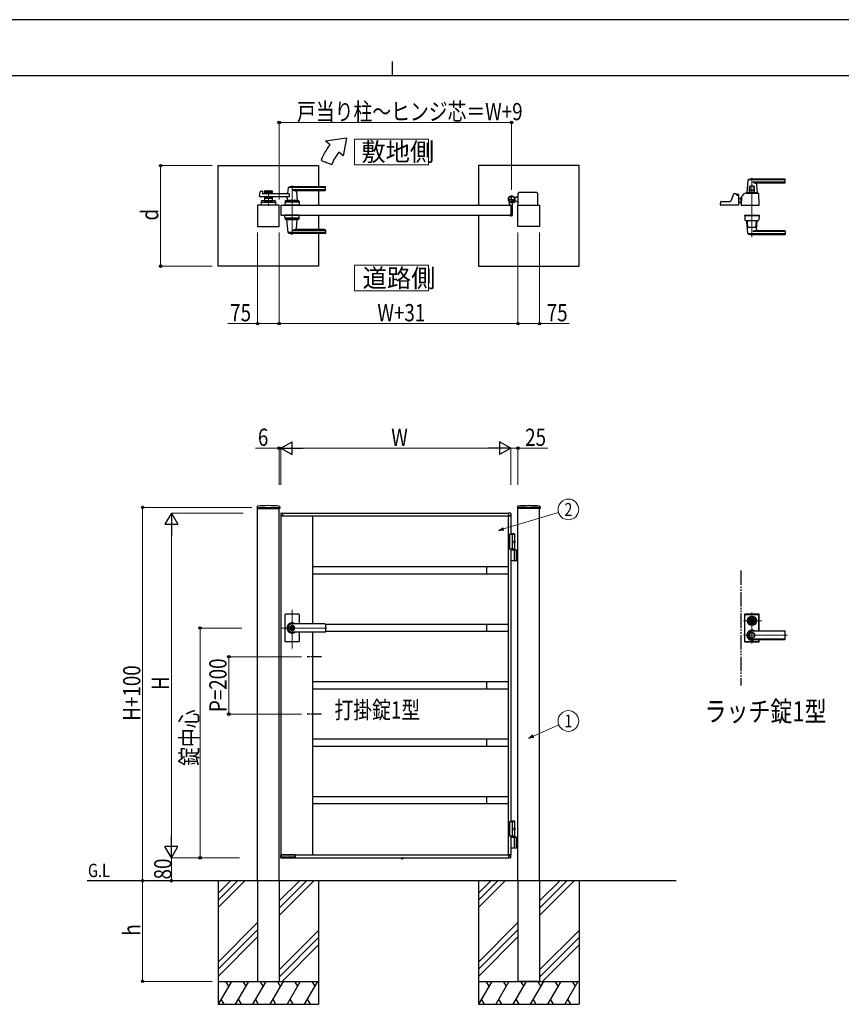
# Model space of a CAD drawing. Units: millimetres. Extents: x 0 to 8410, y 0 to 5940.
# Drawn here: x 2904 to 5762, y 2512 to 5940 of the extents above; entities that cross this region are included whole.
import ezdxf
from ezdxf.enums import TextEntityAlignment as Align

# ---------------------------------------------------------------- set-up
doc = ezdxf.new("R2010")
doc.units = ezdxf.units.MM
for name, pattern in [('YCENTER_1', [13, 10, -1, 1, -1]), ('YDIVIDE_1', [15, 10, -1, 1, -1, 1, -1]), ('YDOT_1', [2, 1, -1]), ('YHIDDEN_1', [4, 3, -1])]:
    doc.linetypes.add(name, pattern=pattern)
for name, color, linetype, lineweight in [('USER1', 3, 'Continuous', 13), ('YKK_12', 2, 'Continuous', 13), ('YKK_13', 4, 'Continuous', 30), ('YKK_A1', 4, 'Continuous', 30), ('YKK_D', 6, 'Continuous', 13), ('YKK_ZWAK', 7, 'Continuous', 30)]:
    doc.layers.add(name, color=color, linetype=linetype, lineweight=lineweight)
doc.styles.add('text-b', font='extslim2.shx', dxfattribs={"width": 0.8, "bigfont": 'extfont2.shx'})

msp = doc.modelspace()

# ---------------------------------------------------------------- linework, layer by layer
at = {"layer": 'USER1'}
for points in [[(4068.2, 5524.6), (4068.2, 5435.3), (4325.8, 5435.3), (4325.8, 5524.6), (4068.2, 5524.6)], [(4068.2, 5085.1), (4068.2, 4995.9), (4325.8, 4995.9), (4325.8, 5085.1), (4068.2, 5085.1)]]:
    msp.add_lwpolyline(points, dxfattribs=at)
at = {"layer": 'YKK_12', "linetype": 'YCENTER_1'}
for p, q in [((5451.5, 5390), (5451.5, 5183.3)), ((3851.5, 5362.5), (3851.5, 5191.5)), ((3769, 5347), (3769, 5292)), ((3851.5, 3750.7), (3851.5, 3885.5)), ((5451.5, 3768.8), (5451.5, 3875.8)), ((5422.5, 3847.3), (5487.6, 3847.3)), ((3972.8, 3822.3), (3812.5, 3822.3)), ((5422.5, 3797.3), (5575.6, 3797.3))]:
    msp.add_line(p, q, dxfattribs=at)
at = {"layer": 'YKK_13'}
for p, q in [((5437.5, 5381.4), (5433.5, 5337.4)), ((5566.5, 5382), (5437.8, 5382)), ((5566.5, 5385), (5451.5, 5385)), ((5567.5, 5373), (5567.5, 5384)), ((5443, 5338.5), (5443, 5358)), ((5444.6, 5358), (5444.6, 5345.5)), ((5458, 5360), (5445, 5360)), ((5566.5, 5374.4), (5454.5, 5374.4)), ((5458.4, 5358), (5458.4, 5345.5)), ((5460, 5338.5), (5460, 5358)), ((5467, 5365.6), (5469.5, 5337.4)), ((5565.5, 5371), (5472, 5371)), ((5387.5, 5332.3), (5378, 5308.8)), ((5396.5, 5333.5), (5389.4, 5333.5)), ((5398.5, 5330), (5398.5, 5331.5)), ((5398.5, 5331.5), (5398.5, 5330)), ((5400.5, 5329), (5400.5, 5331)), ((5404.5, 5331), (5400.5, 5331)), ((5404.5, 5329), (5400.5, 5329)), ((5403.4, 5328), (5400.5, 5328)), ((5404.5, 5327.7), (5404.5, 5329)), ((5406.5, 5295.1), (5405.4, 5326.1)), ((5406.5, 5296.3), (5406.5, 5329)), ((5406.5, 5318), (5414.5, 5318)), ((5415.1, 5322.7), (5414.5, 5295.1)), ((5414.5, 5322.5), (5415.1, 5322.5)), ((5414.5, 5297.5), (5414.5, 5322.5)), ((5420.5, 5327.5), (5420.1, 5327.5)), ((5420.5, 5327.5), (5420.6, 5329.3)), ((5420.6, 5329.3), (5420.6, 5331.1)), ((5420.6, 5329.3), (5420.6, 5329.5)), ((5432.5, 5336), (5470.5, 5336)), ((5439.3, 5337), (5433.8, 5337)), ((5436, 5337), (5436, 5336)), ((5436, 5337), (5436.7, 5337)), ((5439, 5336.7), (5439, 5336)), ((5439.3, 5337), (5463.7, 5337)), ((5459.5, 5338), (5443.5, 5338)), ((5457.9, 5345), (5445.1, 5345)), ((5445.9, 5338), (5445.9, 5337)), ((5457.1, 5338), (5457.1, 5337)), ((5469.2, 5337), (5463.7, 5337)), ((5464, 5336.7), (5464, 5336)), ((5466.3, 5337), (5467, 5337)), ((5467, 5337), (5467, 5336)), ((5476.5, 5295.1), (5475.2, 5333.4)), ((5342.5, 5295.1), (5342.9, 5305.6)), ((5406, 5294.5), (5343, 5294.5)), ((5344.9, 5307.5), (5376.2, 5307.5)), ((5406.5, 5296.3), (5406.5, 5296.3)), ((5413.8, 5302), (5414.5, 5302)), ((5414.3, 5302), (5414.7, 5302)), ((5414.5, 5297.5), (5414.6, 5297.5)), ((5415, 5294.5), (5476, 5294.5)), ((5426, 5259.5), (5426, 5258.5)), ((5426, 5259.5), (5477, 5259.5)), ((5426, 5258.5), (5477, 5258.5)), ((5426.5, 5258), (5427, 5243.8)), ((5476, 5258.5), (5427, 5258.5)), ((5476.5, 5258), (5476, 5243.8)), ((5477, 5259.5), (5477, 5258.5)), ((5432.5, 5240.5), (5470.5, 5240.5)), ((5437.5, 5195.2), (5433.5, 5239.2)), ((5435.4, 5239.5), (5433.8, 5239.5)), ((5437.4, 5217.5), (5435.7, 5238.7)), ((5464.6, 5216.5), (5438.4, 5216.5)), ((5465.6, 5217.5), (5467.4, 5238.7)), ((5467, 5211), (5469.5, 5239.2)), ((5469.2, 5239.5), (5467.6, 5239.5)), ((5566.5, 5194.6), (5437.8, 5194.6)), ((5566.5, 5191.5), (5451.5, 5191.5)), ((5566.5, 5202.2), (5454.5, 5202.2)), ((5565.5, 5205.5), (5472, 5205.5)), ((5567.5, 5203.5), (5567.5, 5192.5)), ((5426, 3868.8), (5426, 3775.8)), ((5426.5, 3776.3), (5426.5, 3868.3)), ((5427.1, 3777), (5427.1, 3867.7)), ((5475, 3870.8), (5428, 3870.8)), ((5428.5, 3870.3), (5474.5, 3870.3)), ((5429.1, 3869.7), (5473.9, 3869.7)), ((5440.8, 3849.8), (5440.9, 3849.8)), ((5444.8, 3848.8), (5447.3, 3848.8)), ((5444.8, 3845.8), (5444.8, 3848.8)), ((5444.8, 3845.8), (5447.3, 3845.8)), ((5447.4, 3846.4), (5447.4, 3848.3)), ((5447.7, 3848.6), (5448.3, 3848.6)), ((5447.7, 3846.1), (5448.3, 3846.1)), ((5448.4, 3848.6), (5448.6, 3848.7)), ((5448.4, 3846.1), (5448.6, 3845.9)), ((5448.6, 3848.7), (5449.7, 3848.7)), ((5448.6, 3845.9), (5449.7, 3845.9)), ((5449.7, 3848.7), (5449.8, 3848.2)), ((5449.7, 3845.9), (5449.8, 3846.3)), ((5449.9, 3846.3), (5449.8, 3846.3)), ((5450, 3848), (5450.2, 3848)), ((5450.5, 3847.2), (5450.2, 3846.5)), ((5450.5, 3848.4), (5450.4, 3848.1)), ((5450.5, 3848.4), (5451.6, 3848.4)), ((5450.6, 3847.3), (5450.9, 3847.3)), ((5451, 3847.2), (5451.1, 3846.5)), ((5452.6, 3846.3), (5451.4, 3846.3)), ((5452, 3847.5), (5451.9, 3848.1)), ((5452.4, 3847.4), (5452.2, 3847.4)), ((5452.6, 3847.5), (5452.8, 3848.2)), ((5452.6, 3846.3), (5452.6, 3846.5)), ((5453, 3846.6), (5452.8, 3846.6)), ((5453.1, 3848.4), (5453.3, 3848.4)), ((5453.4, 3845.9), (5453.2, 3846.5)), ((5453.4, 3848.7), (5453.3, 3848.4)), ((5454.4, 3848.7), (5453.4, 3848.7)), ((5454.4, 3845.9), (5453.4, 3845.9)), ((5454.6, 3848.6), (5454.4, 3848.7)), ((5454.6, 3846.1), (5454.4, 3845.9)), ((5455.4, 3848.6), (5454.7, 3848.6)), ((5455.4, 3846.1), (5454.7, 3846.1)), ((5455.7, 3846.4), (5455.7, 3848.3)), ((5455.8, 3848.8), (5458.2, 3848.8)), ((5455.8, 3845.8), (5458.2, 3845.8)), ((5458.2, 3845.8), (5458.2, 3848.8)), ((5462.3, 3849.8), (5462.1, 3849.8)), ((5462.3, 3844.8), (5462.1, 3844.8)), ((5475.9, 3812), (5475.9, 3867.7)), ((5476.5, 3812), (5476.5, 3868.3)), ((5477, 3812), (5477, 3868.8)), ((5451.5, 3812), (5565.5, 3812)), ((5565.5, 3811.3), (5451.5, 3811.3)), ((5567.5, 3784.6), (5567.5, 3810)), ((5428, 3773.8), (5475, 3773.8)), ((5428.5, 3774.3), (5474.5, 3774.3)), ((5429.1, 3775), (5473.9, 3775)), ((5565.5, 3783.3), (5451.5, 3783.3)), ((5451.5, 3782.6), (5565.5, 3782.6)), ((5475.9, 3777), (5475.9, 3782.6)), ((5476.5, 3776.3), (5476.5, 3782.6)), ((5477, 3775.8), (5477, 3782.6))]:
    msp.add_line(p, q, dxfattribs=at)
for centre, radius in [((5451.5, 3847.3), 16), ((5451.5, 3847.3), 14), ((5451.5, 3847.3), 11.1), ((5451.5, 3847.3), 10.9), ((5451.5, 3847.3), 9.93), ((5451.5, 3847.3), 8.4), ((5451.5, 3847.3), 8.3), ((5451.5, 3847.3), 4.3), ((5451.5, 3797.3), 9.6), ((5451.5, 3797.3), 9.15)]:
    msp.add_circle(centre, radius, dxfattribs=at)
for centre, radius, start, end in [((5438.5, 5381.4), 1, 113.3061, 174.9186), ((5451.5, 5351), 34, 90, 113.3061), ((5566.5, 5384), 1, 0, 90), ((5566.5, 5381), 1, 0, 90), ((5445, 5358), 2, 90, 180), ((5446.6, 5358), 2, 90, 180), ((5467.4, 5397.3), 26.3, 240.6998, 267.1831), ((5456.4, 5358), 2, 0, 90), ((5458, 5358), 2, 0, 90), ((5472, 5366), 5, 90, 185.0814), ((5565.5, 5373), 2, 270, 0), ((5566.5, 5375.4), 1, 270, 0), ((5389.4, 5331.5), 2, 90, 157.869), ((5396.5, 5331.5), 2, 0, 90), ((5396.5, 5331.5), 2, 0, 90), ((5400.5, 5330), 2, 181.2329, 270), ((5403.4, 5326), 2, 2, 90), ((5404.5, 5329), 2, 0, 90), ((5420.1, 5322.5), 5, 102.681, 178.7768), ((5418.6, 5329.4), 2, 282.681, 358), ((5422.6, 5331.1), 2, 123.7001, 178), ((5432.5, 5316.2), 19.8, 90, 123.7001), ((5433.8, 5337.3), 0.3, 174.9186, 270), ((5439.3, 5336.7), 0.3, 90, 180), ((5443.5, 5338.5), 0.5, 180, 270), ((5445.1, 5345.5), 0.5, 180, 270), ((5457.9, 5345.5), 0.5, 270, 0), ((5459.5, 5338.5), 0.5, 270, 0), ((5463.7, 5336.7), 0.3, 0, 90), ((5469.2, 5337.3), 0.3, 270, 5.0814), ((5470.5, 5328.8), 7.2, 59.4303, 90), ((5473.2, 5333.3), 2, 2, 59.4303), ((5343, 5295), 0.5, 178, 270), ((5344.9, 5305.5), 2, 90, 178), ((5376.2, 5309.5), 2, 270, 337.869), ((5406, 5295), 0.5, 270, 2), ((5438.2, 5345.4), 50, 230.6651, 238.701), ((5414.3, 5306), 4, 238.701, 270), ((5413.7, 5304), 2, 230.4713, 270), ((5415, 5295), 0.5, 178.7768, 270), ((5476, 5295), 0.5, 270, 2), ((5427, 5258), 0.5, 90, 182), ((5476, 5258), 0.5, 358, 90), ((5429, 5243.9), 2, 182, 227.8886), ((5432.5, 5247.7), 7.2, 227.8886, 270), ((5433.8, 5239.2), 0.3, 90, 185.0814), ((5433.7, 5238.5), 2, 4.9271, 90), ((5438.4, 5217.5), 1, 184.7636, 270), ((5464.6, 5217.5), 1, 270, 355.2364), ((5472, 5210.5), 5, 174.9186, 270), ((5469.4, 5238.5), 2, 90, 175.0729), ((5469.2, 5239.2), 0.3, 354.9186, 90), ((5470.5, 5247.7), 7.2, 270, 312.1114), ((5474, 5243.9), 2, 312.1114, 358), ((5438.5, 5195.2), 1, 185.0814, 246.6939), ((5451.5, 5225.5), 34, 246.6939, 270), ((5467.4, 5179.3), 26.3, 92.8169, 119.3002), ((5565.5, 5203.5), 2, 0, 90), ((5566.5, 5201.2), 1, 0, 90), ((5566.5, 5195.6), 1, 270, 0), ((5566.5, 5192.5), 1, 270, 0), ((5428, 3868.8), 2, 90, 180), ((5428.5, 3868.3), 2, 90, 180), ((5429.1, 3867.7), 2, 90, 180), ((5451.5, 3847.3), 5.65, 164.6041, 195.3959), ((5451.5, 3847.3), 4.5, 19.4712, 160.5288), ((5451.5, 3847.3), 4.5, 199.4712, 340.5288), ((5447.7, 3848.3), 0.3, 90, 180), ((5447.7, 3846.4), 0.3, 180, 270), ((5448.3, 3848.8), 0.2, 270, 305), ((5448.3, 3845.9), 0.2, 55, 90), ((5450, 3848.2), 0.2, 195, 270), ((5449.9, 3846.6), 0.3, 270, 338), ((5450.2, 3848.2), 0.2, 270, 340), ((5450.6, 3847.1), 0.15, 90, 158), ((5450.9, 3847.1), 0.15, 10, 90), ((5451.4, 3846.6), 0.3, 190, 270), ((5451.6, 3848.1), 0.3, 10, 90), ((5452.2, 3847.5), 0.15, 190, 270), ((5452.4, 3847.5), 0.15, 270, 338), ((5452.8, 3846.4), 0.2, 90, 160), ((5453.1, 3848.1), 0.3, 90, 158), ((5453, 3846.4), 0.2, 15, 90), ((5454.7, 3848.8), 0.2, 235, 270), ((5454.7, 3845.9), 0.2, 90, 125), ((5455.4, 3848.3), 0.3, 0, 90), ((5455.4, 3846.4), 0.3, 270, 0), ((5451.5, 3847.3), 5.65, 344.6041, 15.3959), ((5473.9, 3867.7), 2, 0, 90), ((5474.5, 3868.3), 2, 0, 90), ((5475, 3868.8), 2, 0, 90), ((5451.5, 3797.3), 18, 54.6423, 305.3577), ((5451.5, 3797.3), 14.7, 90, 270), ((5451.5, 3797.3), 14, 90, 270), ((5565.5, 3810), 2, 0, 90), ((5565.5, 3809.3), 2, 0, 90), ((5428, 3775.8), 2, 180, 270), ((5428.5, 3776.3), 2, 180, 270), ((5429.1, 3777), 2, 180, 270), ((5473.9, 3777), 2, 270, 0), ((5474.5, 3776.3), 2, 270, 0), ((5475, 3775.8), 2, 270, 0), ((5565.5, 3785.3), 2, 270, 0), ((5565.5, 3784.6), 2, 270, 0)]:
    msp.add_arc(centre, radius, start, end, dxfattribs=at)
at = {"layer": 'YKK_13', "linetype": 'YDIVIDE_1'}
msp.add_arc((5420.1, 5322.5), 5, 90, 102.681, dxfattribs=at)
at = {"layer": 'YKK_A1'}
for p, q in [((4041.4, 5527), (3968.2, 5517)), ((4041.4, 5527), (4029.5, 5465.6)), ((3983.5, 5504.2), (3968.2, 5517)), ((3952.2, 5450), (3989.8, 5436.4)), ((4029.5, 5465.6), (4014.1, 5478.5)), ((3594, 5432), (3944, 5432)), ((3594, 5082), (3594, 5432)), ((3944, 5432), (3944, 5358.5)), ((4850, 5432), (4500, 5432)), ((4500, 5432), (4500, 5294.5)), ((4850, 5082), (4850, 5432)), ((3837.5, 5354.9), (3835.8, 5335.9)), ((3966.5, 5355.5), (3837.7, 5355.5)), ((3966.5, 5358.5), (3851.5, 5358.5)), ((3966.5, 5347.9), (3851.5, 5347.9)), ((3967.5, 5346.5), (3967.5, 5357.5)), ((3738.7, 5325.2), (3739.9, 5340.6)), ((3841.1, 5323), (3740.7, 5323)), ((3741.4, 5342.4), (3746.8, 5343.8)), ((3748.1, 5342.8), (3748.5, 5335)), ((3841.1, 5334), (3749.5, 5334)), ((3755.5, 5342.5), (3755.5, 5334)), ((3782.5, 5339.5), (3755.5, 5339.5)), ((3755.5, 5323), (3755.5, 5309.5)), ((3782.5, 5317.5), (3755.5, 5317.5)), ((3757.5, 5344.5), (3780.5, 5344.5)), ((3766.6, 5335.5), (3757.5, 5335.5)), ((3766.6, 5321.5), (3757.5, 5321.5)), ((3768.7, 5337.2), (3767.3, 5335.8)), ((3768.7, 5319.9), (3767.3, 5321.3)), ((3769.4, 5337.2), (3770.7, 5335.8)), ((3769.4, 5319.9), (3770.7, 5321.3)), ((3780.5, 5335.5), (3771.4, 5335.5)), ((3780.5, 5321.5), (3771.4, 5321.5)), ((3782.5, 5342.5), (3782.5, 5334)), ((3782.5, 5323), (3782.5, 5309.5)), ((3834.1, 5317.6), (3833.5, 5310.9)), ((3841.1, 5334), (3841.1, 5323)), ((3965.5, 5344.5), (3866.5, 5344.5)), ((3866.7, 5342.4), (3869.5, 5310.9)), ((3944, 5344.5), (3944, 5294.5)), ((4631, 5320.5), (4625.3, 5320.5)), ((4631, 5320.5), (4633.5, 5323)), ((4638.5, 5323), (4633.5, 5323)), ((4638.5, 5294.5), (4638.5, 5336)), ((4703.5, 5338), (4640.5, 5338)), ((4705.5, 5336), (4705.5, 5294.5)), ((3806.5, 5294.5), (3731.5, 5294.5)), ((3731.5, 5294.5), (3731.5, 5219.5)), ((3744.5, 5307.6), (3744, 5294.5)), ((3794, 5294.5), (3744, 5294.5)), ((3746.3, 5304.5), (3791.8, 5304.5)), ((3791.6, 5309.5), (3746.5, 5309.5)), ((3755.5, 5309.5), (3782.5, 5309.5)), ((3764.5, 5306.7), (3764.5, 5309.5)), ((3764.5, 5306.7), (3773.5, 5306.7)), ((3764.5, 5306.7), (3773.5, 5306.7)), ((3773.5, 5306.7), (3773.5, 5309.5)), ((3793.6, 5307.6), (3794, 5294.5)), ((3806.5, 5219.5), (3806.5, 5294.5)), ((3812.5, 5294.5), (3812.5, 5259.5)), ((3812.5, 5294.5), (4612.5, 5294.5)), ((3827, 5307.6), (3826.5, 5294.5)), ((3876.5, 5294.5), (3826.5, 5294.5)), ((3874.3, 5304.5), (3828.8, 5304.5)), ((3874.1, 5309.5), (3829, 5309.5)), ((3869.5, 5310.5), (3833.5, 5310.5)), ((3833.5, 5309.5), (3833.5, 5310.5)), ((3869.2, 5310.5), (3833.8, 5310.5)), ((3836.5, 5310.5), (3834.4, 5310.5)), ((3846.8, 5294.5), (3856.3, 5294.5)), ((3847, 5306.7), (3847, 5309.5)), ((3847, 5306.7), (3856, 5306.7)), ((3856, 5306.7), (3856, 5309.5)), ((3869.2, 5310.5), (3866.5, 5310.5)), ((3869.5, 5309.5), (3869.5, 5310.5)), ((3876.1, 5307.6), (3876.5, 5294.5)), ((4607.5, 5295.3), (4607.5, 5304.4)), ((4612.2, 5294.8), (4608, 5294.8)), ((4612.5, 5294.5), (4612.5, 5259.5)), ((4612.5, 5294.5), (4612.5, 5259.5)), ((4617.5, 5299.6), (4617.5, 5259)), ((4622.2, 5305), (4621.2, 5303.9)), ((4621.2, 5303.9), (4622.4, 5303.2)), ((4621.4, 5305.8), (4622.2, 5305)), ((4621.9, 5306.2), (4622.7, 5305.5)), ((4622.2, 5305), (4625.1, 5307.8)), ((4623.8, 5308.1), (4624.6, 5307.4)), ((4625.1, 5307.8), (4624.2, 5308.7)), ((4625.1, 5307.8), (4626.1, 5308.9)), ((4626.1, 5308.9), (4626.9, 5307.6)), ((4631, 5308.5), (4626.3, 5308.5)), ((4631, 5308.5), (4633.5, 5306)), ((4638.5, 5306), (4633.5, 5306)), ((4637.5, 5219.5), (4637.5, 5294.5)), ((4637.5, 5294.5), (4712.5, 5294.5)), ((4712.5, 5294.5), (4712.5, 5219.5)), ((3812.5, 5259.5), (4612.5, 5259.5)), ((3827, 5246.5), (3826.5, 5259.5)), ((3876.5, 5259.5), (3826.5, 5259.5)), ((3874.3, 5249.5), (3828.8, 5249.5)), ((3874.1, 5244.5), (3829, 5244.5)), ((3833.5, 5244.5), (3833.5, 5243.5)), ((3869.5, 5244.5), (3869.5, 5243.5)), ((3876.1, 5246.5), (3876.5, 5259.5)), ((3944, 5259.5), (3944, 5209.5)), ((4500, 5259.5), (4500, 5082)), ((4607.5, 5258.7), (4607.5, 5258)), ((4612.2, 5259.2), (4608, 5259.2)), ((4615.5, 5257), (4608.5, 5257)), ((3731.5, 5219.5), (3806.5, 5219.5)), ((3869.5, 5243.5), (3833.5, 5243.5)), ((3837.5, 5199.2), (3833.6, 5243.2)), ((3866.7, 5211.7), (3869.5, 5243.2)), ((4712.5, 5219.5), (4637.5, 5219.5)), ((3966.5, 5198.6), (3837.7, 5198.6)), ((3966.5, 5206.2), (3851.5, 5206.2)), ((3966.5, 5195.5), (3851.5, 5195.5)), ((3965.5, 5209.5), (3866.5, 5209.5)), ((3944, 5195.5), (3944, 5082)), ((3967.5, 5207.5), (3967.5, 5196.5)), ((3944, 5082), (3594, 5082)), ((4500, 5082), (4850, 5082)), ((3729.7, 4244.2), (3729.4, 4239.4)), ((3729.9, 4238.8), (3808.1, 4238.8)), ((3731.5, 2942.3), (3731.5, 4238.8)), ((3806.5, 2942.3), (3806.5, 4238.8)), ((3808.4, 4244.2), (3808.6, 4239.4)), ((3812, 4221), (3812, 4212.8)), ((3813.4, 4222.5), (3819, 4222.8)), ((3819.5, 4222.3), (4605.5, 4222.3)), ((3819.5, 4212.3), (3819.5, 4222.3)), ((3819.5, 4212.6), (3819.5, 4222.3)), ((4605.5, 4212.3), (4605.5, 4222.3)), ((4605.5, 4212.6), (4605.5, 4222.3)), ((4611.6, 4222.5), (4606.1, 4222.8)), ((4613, 4221), (4613, 4212.8)), ((4635.7, 4244.2), (4635.4, 4239.4)), ((4714.1, 4238.8), (4635.9, 4238.8)), ((4637.5, 2942.3), (4637.5, 4238.8)), ((4712.5, 2942.3), (4712.5, 4238.8)), ((4714.4, 4244.2), (4714.6, 4239.4)), ((3812.5, 4212.3), (3812.5, 4211.8)), ((3812.5, 4212.3), (3812.5, 3032.3)), ((3812.5, 4212.3), (4612.5, 4212.3)), ((3812.5, 4212.3), (3819.2, 4212.3)), ((3819.2, 4212.3), (3819.2, 4212.3)), ((3922.5, 4212.3), (3922.5, 3836.8)), ((4603.5, 4212.3), (4603.5, 3032.3)), ((4612.5, 4212.3), (4605.8, 4212.3)), ((4605.8, 4212.3), (4605.8, 4212.3)), ((4612.5, 4212.3), (4612.5, 4147.3)), ((4625, 4150.3), (4612.5, 4150.3)), ((4627, 4148.3), (4612.5, 4148.3)), ((4625, 4150.3), (4627, 4148.3)), ((4627, 4094.3), (4627, 4148.3)), ((4627, 4147.3), (4607.5, 4147.3)), ((4607.5, 4147.3), (4607.5, 4097.3)), ((4617.5, 4147.3), (4617.5, 4097.3)), ((4624.7, 4122.7), (4625.3, 4122.7)), ((4624.7, 4121.9), (4625.3, 4121.9)), ((4625.7, 4124.4), (4626.3, 4124.4)), ((4625.7, 4120.2), (4626.3, 4120.2)), ((4627, 4097.3), (4607.5, 4097.3)), ((4612.5, 4097.3), (4612.5, 3147.3)), ((4612.5, 4094.3), (4637.5, 4094.3)), ((4625.3, 4057.8), (4625.3, 4092.8)), ((4631, 4094.3), (4631, 4056.3)), ((4633.5, 4094.3), (4633.5, 4056.3)), ((4637.5, 4056.3), (4612.5, 4056.3)), ((4603.5, 4034.8), (3922.5, 4034.8)), ((4528.5, 4034.8), (4528.5, 4009.8)), ((4603.5, 4009.8), (3922.5, 4009.8)), ((3826.5, 3868.3), (3826.5, 3822.3)), ((3874.5, 3870.3), (3828.5, 3870.3)), ((3876.5, 3868.3), (3876.5, 3836.8)), ((3826.5, 3822.3), (3826.5, 3776.3)), ((3850.6, 3826.9), (3850.6, 3823.8)), ((3850.6, 3826.9), (3852.4, 3826.9)), ((3851.9, 3823), (3850.6, 3823.8)), ((3851.9, 3821.6), (3850.6, 3820.8)), ((3850.6, 3820.8), (3850.6, 3817.8)), ((3850.6, 3817.8), (3852.4, 3817.8)), ((3965.5, 3836.8), (3851.5, 3836.8)), ((3965.5, 3836.3), (3851.5, 3836.3)), ((3852.5, 3830.5), (3851.5, 3830.5)), ((3852.5, 3814.1), (3851.5, 3814.1)), ((3965.5, 3808.3), (3851.5, 3808.3)), ((3965.5, 3807.8), (3851.5, 3807.8)), ((3852.4, 3826.9), (3852.4, 3824.3)), ((3852.4, 3820.4), (3852.4, 3817.8)), ((3854.2, 3823.3), (3852.6, 3824)), ((3852.6, 3820.7), (3854.2, 3821.3)), ((3854.2, 3823.3), (3854.2, 3821.3)), ((3876.5, 3807.8), (3876.5, 3776.3)), ((3922.5, 3807.8), (3922.5, 3032.3)), ((3967.5, 3834.8), (3967.5, 3809.8)), ((4603.5, 3834.8), (3967.5, 3834.8)), ((4603.5, 3809.8), (3967.5, 3809.8)), ((4528.5, 3834.8), (4528.5, 3809.8)), ((3874.5, 3774.3), (3828.5, 3774.3)), ((4603.5, 3634.8), (3922.5, 3634.8)), ((4528.5, 3634.8), (4528.5, 3609.8)), ((4603.5, 3609.8), (3922.5, 3609.8)), ((4603.5, 3434.8), (3922.5, 3434.8)), ((4528.5, 3434.8), (4528.5, 3409.8)), ((4603.5, 3409.8), (3922.5, 3409.8)), ((4603.5, 3234.8), (3922.5, 3234.8)), ((4528.5, 3234.8), (4528.5, 3209.8)), ((4603.5, 3209.8), (3922.5, 3209.8)), ((4627, 3147.3), (4607.5, 3147.3)), ((4607.5, 3147.3), (4607.5, 3097.3)), ((4625, 3150.3), (4612.5, 3150.3)), ((4627, 3148.3), (4612.5, 3148.3)), ((4617.5, 3147.3), (4617.5, 3097.3)), ((4624.7, 3122.7), (4625.3, 3122.7)), ((4624.7, 3121.9), (4625.3, 3121.9)), ((4625, 3150.3), (4627, 3148.3)), ((4625.7, 3124.4), (4626.3, 3124.4)), ((4625.7, 3120.2), (4626.3, 3120.2)), ((4627, 3097.3), (4627, 3148.3)), ((4627, 3097.3), (4607.5, 3097.3)), ((4627, 3097.3), (4612.5, 3097.3)), ((4612.5, 3097.3), (4612.5, 3032.3)), ((4627, 3094.3), (4612.5, 3094.3)), ((4612.5, 3094.3), (4637.5, 3094.3)), ((4625.3, 3057.8), (4625.3, 3092.8)), ((4627, 3097.3), (4627, 3094.3)), ((4631, 3094.3), (4631, 3056.3)), ((4633.5, 3094.3), (4633.5, 3056.3)), ((4637.5, 3056.3), (4612.5, 3056.3)), ((3812.6, 3022.3), (3812.1, 3031.8)), ((3812.5, 3032.3), (4612.5, 3032.3)), ((3862.2, 3032.3), (3812.6, 3032.3)), ((3813.9, 3021.8), (3813.1, 3021.8)), ((3814.4, 3022.3), (3814.4, 3024.1)), ((3814.4, 3022.8), (3860.7, 3022.8)), ((3835.3, 3024.4), (3814.7, 3024.4)), ((3835.6, 3024.1), (3835.6, 3023.3)), ((3837.4, 3023.3), (3837.4, 3024.1)), ((3844.3, 3024.4), (3837.7, 3024.4)), ((3844.7, 3024.1), (3844.7, 3023.3)), ((3846.4, 3023.3), (3846.4, 3024.1)), ((3860.3, 3024.4), (3846.7, 3024.4)), ((3856.6, 3024.4), (3856.6, 3023.3)), ((3860.7, 3024.1), (3860.7, 3022.3)), ((3862, 3021.8), (3861.2, 3021.8)), ((3862.5, 3032), (3862.5, 3022.3)), ((3862.8, 3032.3), (3862.8, 3022.3)), ((3862.8, 3022.3), (4605.5, 3022.3)), ((4230.3, 3021.8), (4230.3, 3022.3)), ((4230.3, 3022.3), (4238, 3022.3)), ((4230.3, 3021.8), (4230.4, 3020.9)), ((4230.3, 3021.8), (4238.1, 3021.8)), ((4238.1, 3021.8), (4237.9, 3020.9)), ((4238.1, 3021.8), (4238, 3022.3)), ((4605.5, 3022.3), (4605.5, 3032.3)), ((4605.5, 3032), (4605.5, 3022.4)), ((4612.5, 3032.3), (4605.8, 3032.3)), ((4605.8, 3032.3), (4605.8, 3032.3)), ((4611.6, 3022.2), (4606.1, 3021.9)), ((4613, 3023.7), (4613, 3031.8)), ((5187.5, 2942.3), (3139, 2942.3)), ((3594, 2942.3), (3594, 2512.3)), ((3636.8, 2942.3), (3594, 2899.5)), ((3661.8, 2942.3), (3594, 2874.5)), ((3686.8, 2942.3), (3594, 2849.5)), ((3876.8, 2942.3), (3806.5, 2872)), ((3901.8, 2942.3), (3806.5, 2847)), ((3926.8, 2942.3), (3806.5, 2822)), ((3944, 2942.3), (3944, 2512.3)), ((4500, 2942.3), (4500, 2512.3)), ((4542.8, 2942.3), (4500, 2899.5)), ((4567.8, 2942.3), (4500, 2874.5)), ((4592.8, 2942.3), (4500, 2849.5)), ((4782.8, 2942.3), (4712.5, 2872)), ((4807.8, 2942.3), (4712.5, 2847)), ((4832.8, 2942.3), (4712.5, 2822)), ((4850, 2942.3), (4850, 2512.3)), ((3731.5, 2797), (3594, 2659.5)), ((4637.5, 2797), (4500, 2659.5)), ((3731.5, 2772), (3594, 2634.5)), ((3594, 2609.5), (3731.5, 2747)), ((3806.5, 2632), (3944, 2769.5)), ((3944, 2744.5), (3806.5, 2607)), ((4637.5, 2772), (4500, 2634.5)), ((4500, 2609.5), (4637.5, 2747)), ((4712.5, 2632), (4850, 2769.5)), ((4850, 2744.5), (4712.5, 2607)), ((3944, 2719.5), (3816.8, 2592.3)), ((4850, 2719.5), (4722.8, 2592.3)), ((3594, 2592.3), (3944, 2592.3)), ((3640.2, 2592.3), (3594, 2512.3)), ((3620.2, 2592.3), (3630.2, 2575)), ((3700.2, 2592.3), (3654, 2512.3)), ((3680.2, 2592.3), (3690.2, 2575)), ((3760.2, 2592.3), (3714, 2512.3)), ((3740.2, 2592.3), (3750.2, 2575)), ((3820.2, 2592.3), (3774, 2512.3)), ((3800.2, 2592.3), (3810.2, 2575)), ((3880.2, 2592.3), (3834, 2512.3)), ((3860.2, 2592.3), (3870.2, 2575)), ((3940.2, 2592.3), (3894, 2512.3)), ((3920.2, 2592.3), (3930.2, 2575)), ((4500, 2592.3), (4850, 2592.3)), ((4546.2, 2592.3), (4500, 2512.3)), ((4526.2, 2592.3), (4536.2, 2575)), ((4606.2, 2592.3), (4560, 2512.3)), ((4586.2, 2592.3), (4596.2, 2575)), ((4666.2, 2592.3), (4620, 2512.3)), ((4646.2, 2592.3), (4656.2, 2575)), ((4726.2, 2592.3), (4680, 2512.3)), ((4706.2, 2592.3), (4716.2, 2575)), ((4786.2, 2592.3), (4740, 2512.3)), ((4766.2, 2592.3), (4776.2, 2575)), ((4846.2, 2592.3), (4800, 2512.3)), ((4826.2, 2592.3), (4836.2, 2575)), ((3594, 2512.3), (3944, 2512.3)), ((3604, 2529.7), (3614, 2512.3)), ((3664, 2529.7), (3674, 2512.3)), ((3724, 2529.7), (3734, 2512.3)), ((3784, 2529.7), (3794, 2512.3)), ((3844, 2529.7), (3854, 2512.3)), ((3904, 2529.7), (3914, 2512.3)), ((4500, 2512.3), (4850, 2512.3)), ((4510, 2529.7), (4520, 2512.3)), ((4570, 2529.7), (4580, 2512.3)), ((4630, 2529.7), (4640, 2512.3)), ((4690, 2529.7), (4700, 2512.3)), ((4750, 2529.7), (4760, 2512.3)), ((4810, 2529.7), (4820, 2512.3))]:
    msp.add_line(p, q, dxfattribs=at)
at = {"layer": 'YKK_A1', "linetype": 'YCENTER_1'}
for p, q in [((4602.5, 5314.5), (4628.5, 5314.5)), ((4615.5, 5301.5), (4615.5, 5327.5)), ((4627.1, 5303), (4617, 5313.1)), ((4234.2, 3018.1), (4234.2, 3022.3))]:
    msp.add_line(p, q, dxfattribs=at)
at = {"layer": 'YKK_A1', "linetype": 'YHIDDEN_1'}
for p, q in [((4620.8, 5312.1), (4618, 5309.2)), ((4618, 5309.2), (4621.4, 5305.8)), ((4618.5, 5309.7), (4621.9, 5306.2)), ((4620.4, 5311.6), (4623.8, 5308.1)), ((4624.2, 5308.7), (4620.8, 5312.1)), ((4623.1, 5305.3), (4623.5, 5306.6)), ((4623.8, 5303.3), (4623.1, 5305.3)), ((4624.8, 5306.9), (4623.5, 5306.6)), ((4626.8, 5306.2), (4624.8, 5306.9)), ((3731.5, 4242.3), (3806.5, 4242.3)), ((3731.5, 4242.3), (3731.5, 4238.8)), ((3806.5, 4242.3), (3806.5, 4238.8)), ((4712.5, 4242.3), (4637.5, 4242.3)), ((4637.5, 4242.3), (4637.5, 4238.8)), ((4712.5, 4242.3), (4712.5, 4238.8)), ((3731.5, 2942.3), (3731.5, 2592.3)), ((3806.5, 2942.3), (3806.5, 2592.3)), ((4637.5, 2942.3), (4637.5, 2592.3)), ((4712.5, 2942.3), (4712.5, 2592.3)), ((3731.5, 2592.3), (3806.5, 2592.3)), ((4712.5, 2592.3), (4637.5, 2592.3))]:
    msp.add_line(p, q, dxfattribs=at)
at = {"layer": 'YKK_A1', "linetype": 'YDIVIDE_1', "ltscale": 5}
msp.add_line((5412.5, 4022.3), (5412.5, 3622.3), dxfattribs=at)
at = {"layer": 'YKK_A1', "linetype": 'YCENTER_1', "ltscale": 3}
for p, q in [((3954, 3722.3), (3904, 3722.3)), ((3954, 3522.3), (3904, 3522.3))]:
    msp.add_line(p, q, dxfattribs=at)
at = {"layer": 'YKK_A1', "linetype": 'YDOT_1'}
for p, q in [((4231.9, 3019.8), (4233, 3022.1)), ((4233, 3022.1), (4234.2, 3022.7)), ((4235.3, 3022.1), (4234.2, 3022.7)), ((4236.5, 3019.8), (4235.3, 3022.1))]:
    msp.add_line(p, q, dxfattribs=at)
at = {"layer": 'YKK_A1'}
for centre, radius in [((4615.5, 5314.5), 11.5), ((4615.5, 5314.5), 10.3), ((3851.5, 3822.3), 6.6)]:
    msp.add_circle(centre, radius, dxfattribs=at)
for centre, radius, start, end in [((4121.4, 5388.5), 180, 140, 160), ((4121.4, 5388.5), 140, 140, 160), ((3838.5, 5354.9), 1, 113.3061, 174.9186), ((3851.5, 5324.5), 34, 90, 113.3061), ((3865.3, 5374.5), 30, 242.6388, 272.2709), ((3966.5, 5357.5), 1, 0, 90), ((3966.5, 5354.5), 1, 0, 90), ((3966.5, 5348.9), 1, 270, 0), ((3740.7, 5325), 2, 175.4945, 270), ((3741.9, 5340.5), 2, 104.0362, 175.4945), ((3747.1, 5342.8), 1, 2.8624, 104.0362), ((3749.5, 5335), 1, 182.8624, 270), ((3757.5, 5342.5), 2, 90, 180), ((3757.5, 5337.5), 2, 180, 270), ((3757.5, 5319.5), 2, 90, 180), ((3766.6, 5336.5), 1, 270, 315), ((3766.6, 5320.5), 1, 45, 90), ((3769, 5336.8), 0.5, 45, 135), ((3769, 5320.3), 0.5, 225, 315), ((3771.4, 5336.5), 1, 225, 270), ((3771.4, 5320.5), 1, 90, 135), ((3780.5, 5342.5), 2, 0, 90), ((3780.5, 5337.5), 2, 270, 0), ((3780.5, 5319.5), 2, 0, 90), ((3829.2, 5318), 5, 354.9186, 90), ((3833.8, 5336), 2, 270, 354.9186), ((3868.7, 5342.5), 2, 90, 185.0814), ((3965.5, 5346.5), 2, 270, 0), ((4615.5, 5314.5), 11.5, 295.1028, 218.0123), ((4640.5, 5336), 2, 90, 180), ((4703.5, 5336), 2, 0, 90), ((3746.3, 5302.5), 2, 90, 178.0908), ((3746.5, 5307.5), 2, 90, 178.0908), ((3769, 5297.1), 10.6, 64.9038, 115.0962), ((3791.6, 5307.5), 2, 1.9092, 90), ((3791.8, 5302.5), 2, 1.9092, 90), ((3828.8, 5302.5), 2, 90, 178.0908), ((3829, 5307.5), 2, 90, 178.0908), ((3833.8, 5310.8), 0.3, 174.9186, 270), ((3851.5, 5297.1), 10.6, 64.9038, 115.0962), ((3869.2, 5310.8), 0.3, 270, 5.0814), ((3874.1, 5307.5), 2, 1.9092, 90), ((3874.3, 5302.5), 2, 1.9092, 90), ((4602.5, 5304.4), 5, 0, 38.0123), ((4608, 5295.3), 0.5, 180, 270), ((4612.2, 5294.5), 0.3, 0, 90), ((4622.5, 5299.6), 5, 115.1028, 180), ((4623.1, 5304.3), 1.3, 240, 300.9647), ((4619.1, 5310.9), 9, 300.9647, 329.0353), ((4625.7, 5307), 1.3, 329.0353, 30), ((3828.8, 5251.5), 2, 181.9092, 270), ((3829, 5246.5), 2, 181.9092, 270), ((3874.1, 5246.5), 2, 270, 358.0908), ((3874.3, 5251.5), 2, 270, 358.0908), ((4608, 5258.7), 0.5, 90, 180), ((4608.5, 5258), 1, 180, 270), ((4612.2, 5259.5), 0.3, 270, 0), ((4615.5, 5259), 2, 270, 0), ((3833.9, 5243.2), 0.3, 90, 185.0814), ((3868.7, 5211.5), 2, 174.9186, 270), ((3869.2, 5243.2), 0.3, 354.9186, 90), ((3838.5, 5199.2), 1, 185.0814, 246.6939), ((3851.5, 5229.5), 34, 246.6939, 270), ((3865.3, 5179.6), 30, 87.7291, 117.3612), ((3965.5, 5207.5), 2, 0, 90), ((3966.5, 5205.2), 1, 0, 90), ((3966.5, 5199.6), 1, 270, 0), ((3966.5, 5196.5), 1, 270, 0), ((3729.9, 4239.3), 0.5, 177, 270), ((3731.7, 4244.1), 2, 96.7445, 177), ((3769, 3928.3), 320, 83.2555, 96.7445), ((3806.4, 4244.1), 2, 3, 83.2555), ((3808.1, 4239.3), 0.5, 270, 3), ((3813.5, 4221), 1.5, 93.5, 180), ((3819, 4222.3), 0.5, 0, 93.5), ((4606, 4222.3), 0.5, 86.5, 180), ((4611.5, 4221), 1.5, 0, 86.5), ((4635.9, 4239.3), 0.5, 177, 270), ((4637.7, 4244.1), 2, 96.7445, 177), ((4675, 3928.3), 320, 83.2555, 96.7445), ((4712.4, 4244.1), 2, 3, 83.2555), ((4714.1, 4239.3), 0.5, 270, 3), ((3812.5, 4212.8), 0.5, 180, 270), ((3819.2, 4212.6), 0.3, 270, 0), ((4605.8, 4212.6), 0.3, 180, 270), ((4612.5, 4212.8), 0.5, 270, 0), ((4623.8, 4092.8), 1.5, 0, 90), ((4623.8, 4057.8), 1.5, 270, 0), ((3828.5, 3868.3), 2, 90, 180), ((3851.5, 3822.3), 18, 53.6639, 180.0037), ((3874.5, 3868.3), 2, 0, 90), ((3851.5, 3822.3), 18, 180.0037, 306.3361), ((3851.5, 3822.3), 14, 90, 270), ((3851.5, 3822.3), 8.2, 90, 270), ((3851.5, 3822.3), 4, 103.0029, 256.9971), ((3851.5, 3822.3), 2, 116.7437, 243.2563), ((3851.5, 3822.3), 0.8, 301.8213, 58.1787), ((3851.5, 3822.3), 4, 283.0029, 76.9971), ((3852.7, 3824.3), 0.3, 180, 247.3801), ((3852.7, 3820.4), 0.3, 112.6199, 180), ((3852.5, 3822.3), 8.2, 270, 90), ((3965.5, 3834.8), 2, 0, 90), ((3965.5, 3834.3), 2, 0, 90), ((3965.5, 3810.3), 2, 270, 0), ((3965.5, 3809.8), 2, 270, 0), ((3828.5, 3776.3), 2, 180, 270), ((3874.5, 3776.3), 2, 270, 0), ((4623.8, 3092.8), 1.5, 0, 90), ((4623.8, 3057.8), 1.5, 270, 0), ((3812.6, 3031.8), 0.5, 90, 183.5), ((3813.1, 3022.3), 0.5, 183.5, 269.2108), ((3813.9, 3022.3), 0.5, 269.1897, 359), ((3836.1, 3023.3), 0.5, 181, 270), ((3836.9, 3023.3), 0.5, 270, 359), ((3845.2, 3023.3), 0.5, 181, 270), ((3845.9, 3023.3), 0.5, 270, 359), ((3857.1, 3023.3), 0.5, 181, 270), ((3861.2, 3022.3), 0.5, 181.0014, 270.0015), ((3862, 3022.3), 0.5, 270, 0), ((3862.2, 3032), 0.3, 0, 90), ((4231.3, 3021), 0.9, 190, 239.3641), ((4234.2, 3025.8), 6.5, 239.3641, 300.6359), ((4237, 3021), 0.9, 300.6359, 350), ((4605.8, 3032), 0.3, 90, 180), ((4606, 3022.4), 0.5, 180, 273.5), ((4611.5, 3023.7), 1.5, 273.5, 0), ((4612.5, 3031.8), 0.5, 0, 90)]:
    msp.add_arc(centre, radius, start, end, dxfattribs=at)
at = {"layer": 'YKK_A1', "extrusion": (0, 0, -1)}
for centre in [(4624.4, 4122.3), (4624.4, 3122.3)]:
    msp.add_ellipse(centre, major_axis=(0, -3.5), ratio=0.707107, dxfattribs=at)
for centre, start_param, end_param in [((4618.3, 4122.3), 1.524113, 1.61748), ((4619.5, 4122.3), 1.335292, 1.430335), ((4619.5, 4122.3), 1.711258, 1.806301), ((4620.1, 4122.3), 1.335292, 1.430335), ((4620.1, 4122.3), 1.711258, 1.806301), ((4618.3, 3122.3), 1.524113, 1.61748), ((4619.5, 3122.3), 1.335292, 1.430335), ((4619.5, 3122.3), 1.711258, 1.806301), ((4620.1, 3122.3), 1.335292, 1.430335), ((4620.1, 3122.3), 1.711258, 1.806301)]:
    msp.add_ellipse(centre, major_axis=(0, 9), ratio=0.707107, start_param=start_param, end_param=end_param, dxfattribs=at)
at = {"layer": 'YKK_A1'}
for points in [[(4625.3, 4122.7), (4625.4, 4122.8), (4625.5, 4122.8), (4625.6, 4122.9), (4625.7, 4123), (4625.8, 4123.1), (4625.8, 4123.3), (4625.8, 4123.4), (4625.8, 4123.6)], [(4625.8, 4121.1), (4625.8, 4121.2), (4625.8, 4121.4), (4625.8, 4121.5), (4625.7, 4121.7), (4625.6, 4121.8), (4625.5, 4121.8), (4625.4, 4121.9), (4625.3, 4121.9)], [(4626.4, 4123.6), (4626.5, 4123.4), (4626.5, 4123.3), (4626.6, 4123.1), (4626.7, 4123), (4626.7, 4122.9), (4626.8, 4122.8)], [(4626.8, 4121.8), (4626.7, 4121.8), (4626.7, 4121.7), (4626.6, 4121.5), (4626.5, 4121.4), (4626.5, 4121.2), (4626.4, 4121.1)], [(4625.3, 3122.7), (4625.4, 3122.8), (4625.5, 3122.8), (4625.6, 3122.9), (4625.7, 3123), (4625.8, 3123.1), (4625.8, 3123.3), (4625.8, 3123.4), (4625.8, 3123.6)], [(4625.8, 3121.1), (4625.8, 3121.2), (4625.8, 3121.4), (4625.8, 3121.5), (4625.7, 3121.7), (4625.6, 3121.8), (4625.5, 3121.8), (4625.4, 3121.9), (4625.3, 3121.9)], [(4626.4, 3123.6), (4626.5, 3123.4), (4626.5, 3123.3), (4626.6, 3123.1), (4626.7, 3123), (4626.7, 3122.9), (4626.8, 3122.8)], [(4626.8, 3121.8), (4626.7, 3121.8), (4626.7, 3121.7), (4626.6, 3121.5), (4626.5, 3121.4), (4626.5, 3121.2), (4626.4, 3121.1)]]:
    msp.add_spline(points, degree=3, dxfattribs=at)
for points, knots in [([(3814.7, 3024.4), (3814.7, 3024.4), (3814.7, 3024.4), (3814.6, 3024.4), (3814.6, 3024.4), (3814.5, 3024.3), (3814.4, 3024.3), (3814.4, 3024.2), (3814.4, 3024.1)], [0, 0, 0, 0, 0.045774, 0.09982, 0.180174, 0.323847, 0.594878, 1, 1, 1, 1]), ([(3835.6, 3024.1), (3835.6, 3024.2), (3835.6, 3024.2), (3835.6, 3024.3), (3835.5, 3024.4), (3835.4, 3024.4), (3835.4, 3024.4), (3835.3, 3024.4), (3835.3, 3024.4), (3835.3, 3024.4)], [0, 0, 0, 0, 0.144237, 0.500624, 0.744019, 0.874885, 0.943019, 0.990831, 1, 1, 1, 1]), ([(3837.7, 3024.4), (3837.7, 3024.4), (3837.6, 3024.4), (3837.6, 3024.4), (3837.5, 3024.4), (3837.5, 3024.3), (3837.4, 3024.3), (3837.4, 3024.2), (3837.4, 3024.1)], [0, 0, 0, 0, 0.045774, 0.09982, 0.180174, 0.323847, 0.594878, 1, 1, 1, 1]), ([(3844.7, 3024.1), (3844.7, 3024.2), (3844.7, 3024.2), (3844.6, 3024.3), (3844.6, 3024.4), (3844.5, 3024.4), (3844.4, 3024.4), (3844.4, 3024.4), (3844.4, 3024.4), (3844.3, 3024.4)], [0, 0, 0, 0, 0.144237, 0.500624, 0.744019, 0.874885, 0.943019, 0.990831, 1, 1, 1, 1]), ([(3846.7, 3024.4), (3846.7, 3024.4), (3846.7, 3024.4), (3846.6, 3024.4), (3846.6, 3024.4), (3846.5, 3024.3), (3846.4, 3024.3), (3846.4, 3024.2), (3846.4, 3024.1)], [0, 0, 0, 0, 0.045774, 0.09982, 0.180174, 0.323847, 0.594878, 1, 1, 1, 1]), ([(3860.7, 3024.1), (3860.7, 3024.2), (3860.7, 3024.2), (3860.6, 3024.3), (3860.6, 3024.4), (3860.5, 3024.4), (3860.4, 3024.4), (3860.4, 3024.4), (3860.4, 3024.4), (3860.3, 3024.4)], [0, 0, 0, 0, 0.144237, 0.500624, 0.744019, 0.874885, 0.943019, 0.990831, 1, 1, 1, 1])]:
    msp.add_open_spline(points, degree=3, knots=knots, dxfattribs=at)
at = {"layer": 'YKK_D'}
for p, q in [((3806.5, 5314.5), (3806.5, 5583)), ((3806.5, 5582), (4615.5, 5582)), ((4615.5, 5347.5), (4615.5, 5583)), ((3574, 5432), (3393, 5432)), ((3394, 5432), (3394, 5082)), ((3731.5, 5199.5), (3731.5, 4881)), ((3806.5, 5199.5), (3806.5, 4881)), ((3806.5, 5199.5), (3806.5, 4881)), ((4637.5, 5199.5), (4637.5, 4881)), ((4637.5, 5199.5), (4637.5, 4881)), ((4712.5, 5199.5), (4712.5, 4881)), ((3574, 5082), (3393, 5082)), ((3731.5, 4882), (3628.1, 4882)), ((3806.5, 4882), (3731.5, 4882)), ((3806.5, 4882), (4637.5, 4882)), ((4637.5, 4882), (4712.5, 4882)), ((4712.5, 4882), (4815.9, 4882)), ((3806.5, 4448.3), (3724.5, 4448.3)), ((3806.5, 4320.4), (3806.5, 4449.3)), ((3812.5, 4448.3), (3806.5, 4448.3)), ((3812.5, 4320.4), (3812.5, 4449.3)), ((3812.5, 4320.4), (3812.5, 4449.3)), ((3812.5, 4448.3), (3829.5, 4448.3)), ((3857.5, 4448.3), (4567.5, 4448.3)), ((4612.5, 4320.4), (4612.5, 4449.3)), ((4612.5, 4320.4), (4612.5, 4449.3)), ((4612.5, 4448.3), (4637.5, 4448.3)), ((4637.5, 4320.4), (4637.5, 4449.3)), ((4637.5, 4448.3), (4740.9, 4448.3)), ((3711.5, 4242.3), (3330.5, 4242.3)), ((3331.5, 4242.3), (3331.5, 2942.3)), ((3681.5, 4222.3), (3430.5, 4222.3)), ((4587.1, 4167.2), (4778.5, 4224.7)), ((3431.5, 4177.3), (3431.5, 3067.3)), ((3676.4, 3822.3), (3530.5, 3822.3)), ((3531.5, 3822.3), (3531.5, 3022.3)), ((3884, 3722.3), (3630.5, 3722.3)), ((3631.5, 3522.3), (3631.5, 3722.3)), ((3884, 3522.3), (3630.5, 3522.3)), ((4691.3, 3445.7), (4779.4, 3485.6)), ((3669, 3022.3), (3430.5, 3022.3)), ((3669, 3022.3), (3430.5, 3022.3)), ((3431.5, 3022.3), (3431.5, 2942.3)), ((3669, 3022.3), (3530.5, 3022.3)), ((3574, 2942.3), (3330.5, 2942.3)), ((3581.9, 2942.3), (3330.5, 2942.3)), ((3331.5, 2592.3), (3331.5, 2942.3)), ((3451.5, 2942.3), (3432.5, 2942.3)), ((3574, 2592.3), (3330.5, 2592.3))]:
    msp.add_line(p, q, dxfattribs=at)
at = {"layer": 'YKK_D', "lineweight": -2}
for p, q in [((3812.5, 4448.3), (3851.5, 4470.8)), ((3851.5, 4425.8), (3851.5, 4470.8)), ((4612.5, 4448.3), (4573.5, 4470.8)), ((4573.5, 4470.8), (4573.5, 4425.8)), ((3812.5, 4448.3), (3851.5, 4425.8)), ((3812.5, 4448.3), (3890.5, 4448.3)), ((4612.5, 4448.3), (4534.6, 4448.3)), ((4612.5, 4448.3), (4573.5, 4425.8)), ((3431.5, 4222.3), (3409, 4183.4)), ((3431.5, 4222.3), (3454, 4183.4)), ((3431.5, 4222.3), (3431.5, 4144.4)), ((3409, 4183.4), (3454, 4183.4)), ((3431.5, 3022.3), (3431.5, 3100.3)), ((3431.5, 3022.3), (3409, 3061.3)), ((3454, 3061.3), (3409, 3061.3)), ((3431.5, 3022.3), (3454, 3061.3))]:
    msp.add_line(p, q, dxfattribs=at)
at = {"layer": 'YKK_D', "linetype": 'ByBlock', "lineweight": -2}
for p, q in [((4570.8, 4162.3), (4585.8, 4171.6)), ((4570.8, 4162.3), (4587.1, 4167.2)), ((4588.4, 4162.9), (4570.8, 4162.3)), ((4675.8, 3438.7), (4689.4, 3449.9)), ((4675.8, 3438.7), (4691.3, 3445.7)), ((4693.2, 3441.6), (4675.8, 3438.7))]:
    msp.add_line(p, q, dxfattribs=at)
for centre in [(3806.5, 5582), (4615.5, 5582), (3394, 5432), (3394, 5082), (3731.5, 4882), (3806.5, 4882), (3806.5, 4882), (4637.5, 4882), (4637.5, 4882), (4712.5, 4882), (3806.5, 4448.3), (4637.5, 4448.3), (3331.5, 4242.3), (3531.5, 3822.3), (3631.5, 3722.3), (3631.5, 3522.3), (3531.5, 3022.3), (3331.5, 2942.3), (3331.5, 2942.3), (3431.5, 2942.3), (3331.5, 2592.3)]:
    msp.add_circle(centre, 4.25, dxfattribs=at)
at = {"layer": 'YKK_D'}
for centre in [(4813, 4235), (4813, 3498.6)]:
    msp.add_circle(centre, 36, dxfattribs=at)
at = {"layer": 'YKK_ZWAK'}
for p, q in [((8410, 5940), (0, 5940)), ((4200, 5795), (4200, 5745)), ((8100, 5745), (300, 5745))]:
    msp.add_line(p, q, dxfattribs=at)

# ---------------------------------------------------------------- texts
at = {"layer": 'USER1', "style": 'text-b'}
for s, height, width, p in [('敷地側', 63.75, 0.970588, (4092.6, 5448.1)), ('道路側', 63.75, 0.970588, (4096.9, 5008.6)), ('打掛錠1型', 60, 0.8, (3998.9, 3507)), ('ラッチ錠1型', 70, 0.8, (5286.7, 3497)), ('G.L', 46.36, 0.8, (3141.3, 2955.2))]:
    msp.add_text(s, height=height, dxfattribs=dict(at, width=width)).set_placement(p)
at = {"layer": 'YKK_D', "style": 'text-b', "width": 0.8}
for s, p in [('戸当り柱～ヒンジ芯＝W+9', (3868.6, 5590)), ('75', (3636.1, 4890)), ('W+31', (4148.4, 4890)), ('75', (4737.5, 4890)), ('6', (3732.5, 4456.3)), ('W', (4196.5, 4456.3)), ('25', (4662.5, 4456.3))]:
    msp.add_text(s, height=60, dxfattribs=at).set_placement(p)
for s, p in [('d', (3386, 5241)), ('P=200', (3623.5, 3529.5)), ('H+100', (3323.5, 3499.5)), ('H', (3423.5, 3606.3)), ('錠中心', (3523.5, 3342.3)), ('80', (3431.5, 2947.1)), ('h', (3323.5, 2751.3))]:
    msp.add_text(s, height=60, rotation=90, dxfattribs=at).set_placement(p)
for s, p in [('2', (4813, 4235)), ('1', (4813, 3498.6))]:
    msp.add_text(s, height=45, dxfattribs=at).set_placement(p, align=Align.MIDDLE_CENTER)

doc.saveas('drawing.dxf')
